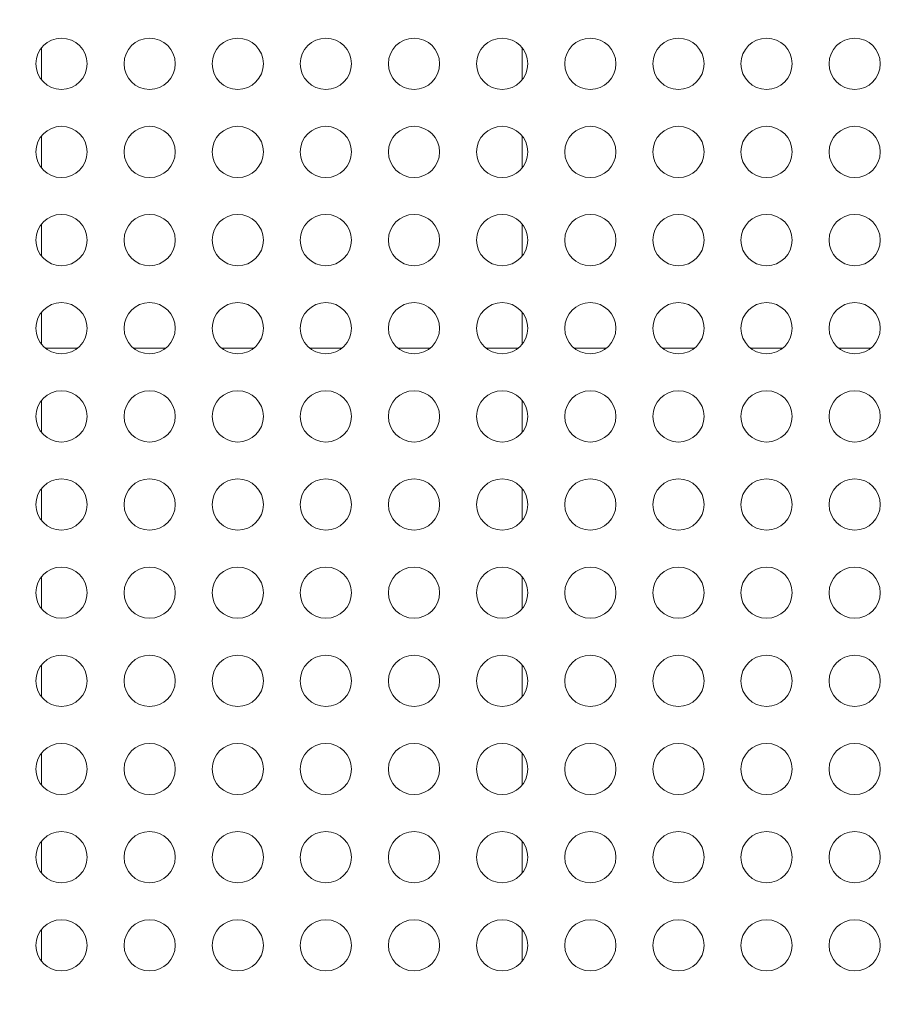
# Model space of a CAD drawing. Units: millimetres. Extents: x -346 to 14222, y -862 to 12295.
# Drawn here: x 8774 to 9279, y 4790 to 5367 of the extents above; entities that cross this region are included whole.
import ezdxf

# ---------------------------------------------------------------- set-up
doc = ezdxf.new("R2010")
doc.units = ezdxf.units.MM
doc.styles.get("Standard").update_dxf_attribs({"font": 'arial.ttf'})
doc.dimstyles.new('ISO-25', dxfattribs={"dimtxt": 2.5, "dimasz": 2.5, "dimexe": 1.25, "dimexo": 0.625, "dimtad": 1, "dimtxsty": 'Standard', "dimcen": 2.5, "dimadec": 0, "dimazin": 0, "dimtfac": 1, "dimtmove": 0, "dimatfit": 3, "dimfxl": 1, "dimarcsym": 0})

# ---------------------------------------------------------------- blocks, each defined once
blk = doc.blocks.new('*D8')
at = {"color": 0, "lineweight": -2, "transparency": 16777216}
for p, q in [((47.46, 11732.6), (-73.79, 11732.6)), ((-72.54, 11612.6), (-72.54, -741.52)), ((47.46, -861.52), (-73.79, -861.52))]:
    blk.add_line(p, q, dxfattribs=at)
at = {"color": 0, "transparency": 16777216}
for points in [[(-92.54, 11612.6), (-52.54, 11612.6), (-72.54, 11732.6)], [(-92.54, -741.52), (-52.54, -741.52), (-72.54, -861.52)]]:
    blk.add_solid(points, dxfattribs=at)
at = {"layer": 'Defpoints', "color": 0, "transparency": 16777216}
for p in [(9152.95, 11732.6), (-72.54, -861.52), (7219.98, -861.52)]:
    blk.add_point(p, dxfattribs=at)
at = {"color": 0, "transparency": 16777216, "insert": (-214.65, 5435.54), "char_height": 200, "attachment_point": 5, "rotation": 90}
blk.add_mtext('1260', dxfattribs=at)

msp = doc.modelspace()

# ---------------------------------------------------------------- linework, layer by layer
at = {"color": 0, "linetype": 'Continuous', "lineweight": 0}
for p, q in [((8787.077, 5350.237), (8787.077, 5331.473)), ((9068.705, 5331.473), (9068.705, 5350.237)), ((8787.077, 5298.595), (8787.077, 5279.832)), ((9068.705, 5279.832), (9068.705, 5298.595)), ((8787.077, 5246.954), (8787.077, 5228.19)), ((9068.705, 5228.19), (9068.705, 5246.954)), ((8787.077, 5195.312), (8787.077, 5176.549)), ((9068.705, 5176.549), (9068.705, 5195.312)), ((8789.407, 5174.22), (8808.155, 5174.22)), ((8841.051, 5174.22), (8859.799, 5174.22)), ((8892.695, 5174.22), (8911.443, 5174.22)), ((8944.338, 5174.22), (8963.087, 5174.22)), ((8995.982, 5174.22), (9014.731, 5174.22)), ((9047.626, 5174.22), (9066.375, 5174.22)), ((9099.27, 5174.22), (9118.019, 5174.22)), ((9150.914, 5174.22), (9169.663, 5174.22)), ((9202.558, 5174.22), (9221.307, 5174.22)), ((9254.202, 5174.22), (9272.951, 5174.22)), ((8787.077, 5143.67), (8787.077, 5124.907)), ((9068.705, 5124.907), (9068.705, 5143.67)), ((8787.077, 5092.029), (8787.077, 5073.265)), ((9068.705, 5073.265), (9068.705, 5092.029)), ((8787.077, 5040.387), (8787.077, 5021.624)), ((9068.705, 5021.624), (9068.705, 5040.387)), ((8787.077, 4988.746), (8787.077, 4969.982)), ((9068.705, 4969.982), (9068.705, 4988.746)), ((8787.077, 4937.104), (8787.077, 4918.341)), ((9068.705, 4918.341), (9068.705, 4937.104)), ((8787.077, 4885.462), (8787.077, 4866.699)), ((9068.705, 4866.699), (9068.705, 4885.462)), ((8787.077, 4833.821), (8787.077, 4815.058)), ((9068.705, 4815.058), (9068.705, 4833.821))]:
    msp.add_line(p, q, dxfattribs=at)
for centre in [(8798.781, 5340.855), (8850.425, 5340.855), (8902.069, 5340.855), (8953.713, 5340.855), (9005.357, 5340.855), (9057.001, 5340.855), (9108.645, 5340.855), (9160.289, 5340.855), (9211.933, 5340.855), (9263.577, 5340.855), (8798.781, 5289.214), (8850.425, 5289.214), (8902.069, 5289.214), (8953.713, 5289.214), (9005.357, 5289.214), (9057.001, 5289.214), (9108.645, 5289.214), (9160.289, 5289.214), (9211.933, 5289.214), (9263.577, 5289.214), (8798.781, 5237.572), (8850.425, 5237.572), (8902.069, 5237.572), (8953.713, 5237.572), (9005.357, 5237.572), (9057.001, 5237.572), (9108.645, 5237.572), (9160.289, 5237.572), (9211.933, 5237.572), (9263.577, 5237.572), (8798.781, 5185.93), (8850.425, 5185.93), (8902.069, 5185.93), (8953.713, 5185.93), (9005.357, 5185.93), (9057.001, 5185.93), (9108.645, 5185.93), (9160.289, 5185.93), (9211.933, 5185.93), (9263.577, 5185.93), (8798.781, 5134.289), (8850.425, 5134.289), (8902.069, 5134.289), (8953.713, 5134.289), (9005.357, 5134.289), (9057.001, 5134.289), (9108.645, 5134.289), (9160.289, 5134.289), (9211.933, 5134.289), (9263.577, 5134.289), (8798.781, 5082.647), (8850.425, 5082.647), (8902.069, 5082.647), (8953.713, 5082.647), (9005.357, 5082.647), (9057.001, 5082.647), (9108.645, 5082.647), (9160.289, 5082.647), (9211.933, 5082.647), (9263.577, 5082.647), (8798.781, 5031.006), (8850.425, 5031.006), (8902.069, 5031.006), (8953.713, 5031.006), (9005.357, 5031.006), (9057.001, 5031.006), (9108.645, 5031.006), (9160.289, 5031.006), (9211.933, 5031.006), (9263.577, 5031.006), (8798.781, 4979.364), (8850.425, 4979.364), (8902.069, 4979.364), (8953.713, 4979.364), (9005.357, 4979.364), (9057.001, 4979.364), (9108.645, 4979.364), (9160.289, 4979.364), (9211.933, 4979.364), (9263.577, 4979.364), (8798.781, 4927.722), (8850.425, 4927.722), (8902.069, 4927.722), (8953.713, 4927.722), (9005.357, 4927.722), (9057.001, 4927.722), (9108.645, 4927.722), (9160.289, 4927.722), (9211.933, 4927.722), (9263.577, 4927.722), (8798.781, 4876.081), (8850.425, 4876.081), (8902.069, 4876.081), (8953.713, 4876.081), (9005.357, 4876.081), (9057.001, 4876.081), (9108.645, 4876.081), (9160.289, 4876.081), (9211.933, 4876.081), (9263.577, 4876.081), (8798.781, 4824.439), (8850.425, 4824.439), (8902.069, 4824.439), (8953.713, 4824.439), (9005.357, 4824.439), (9057.001, 4824.439), (9108.645, 4824.439), (9160.289, 4824.439), (9211.933, 4824.439), (9263.577, 4824.439)]:
    msp.add_circle(centre, 15, dxfattribs=at)

# ---------------------------------------------------------------- dimensions: what is measured, and where the dimension line sits
dim = msp.add_linear_dim(base=(-72.537, -861.522), p1=(9152.95, 11732.599), p2=(7219.977, -861.522), angle=90, text='1260', dimstyle='ISO-25', override={"dimtxt": 200, "dimasz": 120, "dimgap": 40, "dimfxl": 120, "dimfxlon": 1})
dim.commit()
dim.dimension.update_dxf_attribs({"geometry": '*D8', "text_midpoint": (-214.652, 5435.538)})

doc.saveas('drawing.dxf')
